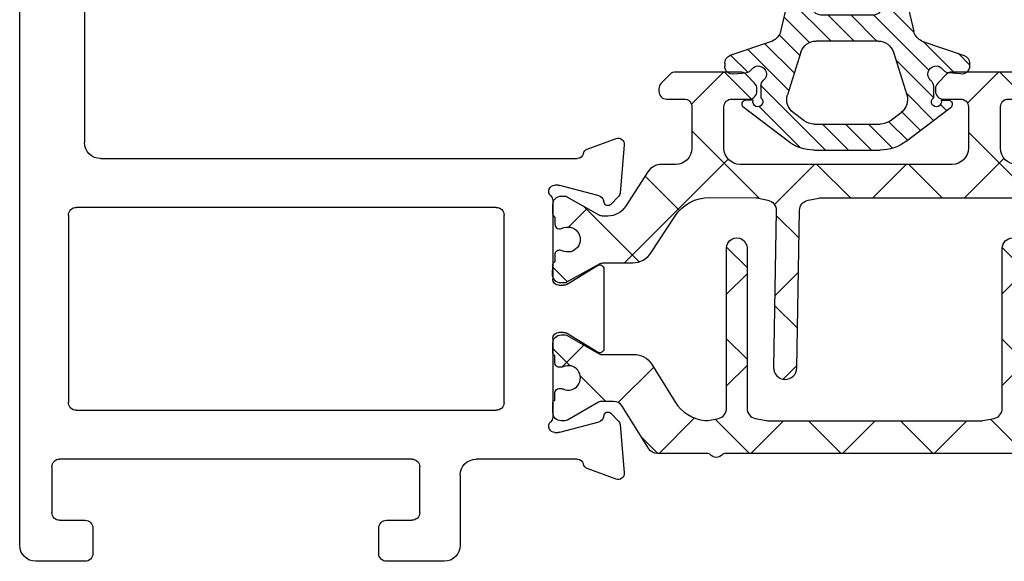
# Model space of a CAD drawing. Extents: x 172.9 to 208.9, y -229.2 to -146.9.
# Drawn here: x 172.9 to 174.8, y -229.2 to -228.1 of the extents above; entities that cross this region are included whole.
import ezdxf

# ---------------------------------------------------------------- set-up
doc = ezdxf.new("R2010")
doc.units = 0
doc.header["$LTSCALE"] = 0.3
doc.header["$MEASUREMENT"] = 0
doc.layers.get('0').update_dxf_attribs({"linetype": 'CONTINUOUS'})
for name, color, linetype in [('BT68070$0$I-BAR', 3, 'CONTINUOUS'), ('ET67110$0$EXT_FRAME', 5, 'CONTINUOUS'), ('GT68IX_SIB1$0$Dimensions', 7, 'CONTINUOUS'), ('GT68IX_SIB1$0$h967068$0$Hard_Object', 13, 'CONTINUOUS'), ('GT68IX_SIB1$0$WINDOW', 2, 'CONTINUOUS')]:
    doc.layers.add(name, color=color, linetype=linetype)
doc.layers.add('GT68IX_SIB1$0$h967068$0$Hard_Hatch', color=7, linetype='CONTINUOUS', lineweight=13)

# ---------------------------------------------------------------- blocks, each defined once
blk = doc.blocks.new('ET67110')
at = {"layer": 'ET67110$0$EXT_FRAME'}
for p, q in [((1.002499754000041, 1.380440909485912), (0.8705416551300686, 1.380440909485912)), ((0.8395416551301196, 1.349440909485935), (0.8395416551301196, 1.296440909485938)), ((1.027499750543825, -0.5885590905691913), (1.027499754000019, 1.355440909441484)), ((0.894541950748021, 1.33044090948593), (0.9247802203866513, 1.33044090948593)), ((0.8795419507480347, 1.296440909485938), (0.8795419507480347, 1.315440909485915)), ((0.9557802203867141, 1.299440909485924), (0.9557802203867141, 1.122334876560728)), ((0.8395416551301196, 1.125334876560743), (0.8395416551301196, 1.072334876560745)), ((0.8795419507480347, 1.106334876560737), (0.8795419507480347, 1.125334876560743)), ((0.9247802203866513, 1.091334876560751), (0.894541950748021, 1.091334876560751)), ((0.8705416551300686, 1.04133487656074), (0.8874997533954456, 1.04133487656074)), ((0.9024997533955457, 1.026334876534065), (0.9024997519235285, 0.1874409091790312)), ((-0.0663998948069775, 0.17488206257255), (-0.1219444000872727, 0.1950986091716231)), ((-0.1377500555792039, 0.1829705031499316), (-0.1296021346735188, 0.08983934103926572)), ((0.8714997519150529, 0.156440909234135), (-0.04708845857896904, 0.1564409094856103)), ((-0.0891465249861767, 0.08453790816119522), (-0.01331296409273364, 0.1048574495617913)), ((-0.01025605235099647, 0.1052598996274696), (-0.003937000000064472, 0.1052598996274696)), ((-0.1261877172870527, 0.08251709932426365), (-0.111866758795145, 0.06819614083238434)), ((-0.09869330004391941, 0.0717259584663168), (-0.09749816317878413, 0.0761862699685878)), ((0, 0.07584210037259709), (0, -0.07584210037259709)), ((0.108999996515422, 0.06244090948570147), (0.9184997516746307, 0.06244090948564462)), ((0.09399999651543567, -0.3135590905143033), (0.09399999651543567, 0.04744090948568669)), ((0.9334997516746171, 0.04744090945897028), (0.9334997510327412, -0.3135590905410197)), ((-0.09842500000002019, -0.05615710037258737), (-0.09842500000002019, -0.2099610806560008)), ((-0.02667302689030748, -0.0859233888392339), (-0.08644857015895013, -0.04943624139485792)), ((-0.01181099999996604, -0.08765310037261997), (-0.02051938212855475, -0.08765310037261997)), ((-0.08644857015895013, -0.2166819396337587), (-0.02667302689030748, -0.1801947921893827)), ((-0.02051938212855475, -0.1784650806559682), (-0.01181099999996604, -0.1784650806559966)), ((0, -0.1902760806559911), (0, -0.3419602814012137)), ((-0.111866758795145, -0.334314321861001), (-0.1261877172870527, -0.3486352803528519)), ((-0.09749816317878413, -0.342304450997176), (-0.09869330004391941, -0.3378441394949334)), ((0.9184997510327548, -0.3285590905143749), (0.108999996515422, -0.3285590905142897)), ((-0.1296021346735188, -0.3559575220678823), (-0.1377500555792039, -0.4490886841785198)), ((-0.01331296409273364, -0.3709756305903795), (-0.0891465249861767, -0.3506560891897834)), ((-0.003937000000064472, -0.3713780806560862), (-0.01025605235099647, -0.3713780806560862)), ((-0.04708845857896904, -0.4225590905141985), (0.1474997540037748, -0.4225590906241337)), ((0.271499753986177, -0.4225590905143974), (0.9504997539862643, -0.4225590905143974)), ((-0.1219444000872727, -0.4612167902002113), (-0.0663998948069775, -0.4410002436011666)), ((0.1784997539862161, -0.4535590906241396), (0.1784997539862161, -0.5885590904987055)), ((0.2564997539863043, -0.5255590905140366), (0.2564997539863043, -0.4375590905143838)), ((0.9654997539862507, -0.4375590905140427), (0.9654997539862507, -0.525559090514065)), ((0.3204997539862688, -0.5405590905140798), (0.271499753986177, -0.5405590905140514)), ((0.9504997539862643, -0.5405590905140514), (0.9014997539862861, -0.5405590905140798)), ((0.3354997539862552, -0.6045590905140159), (0.3354997539862552, -0.5555590905140662)), ((0.8864997539861861, -0.5555590905140662), (0.8864997539861861, -0.6045590905140728)), ((0.2094997539819587, -0.6195590904987114), (0.3204997539841088, -0.6195590905140307)), ((0.9014997539862861, -0.6195590905140875), (0.996499750543876, -0.6195590905140875))]:
    blk.add_line(p, q, dxfattribs=at)
for centre, radius, start, end in [((0.8705416551300686, 1.349440909485935), 0.03099999999999881, 89.99999999999349, 180.0000000000016), ((1.002499754000041, 1.355440909485907), 0.02500000000000036, 359.9999998981261, 90), ((0.894541950748021, 1.315440909485915), 0.01500000000000057, 90, 180), ((0.9247802203866513, 1.299440909485924), 0.031, 0, 90), ((0.8595418029390203, 1.295464859780736), 0.02002395029482026, 177.2060608820187, 2.793939117981346), ((0.8595418029390203, 1.126310926265944), 0.02002395029482026, 357.2060608820186, 182.7939391179813), ((0.9247802203866513, 1.122334876560728), 0.031, 270, 0), ((0.894541950748021, 1.106334876560737), 0.01499999999999879, 179.9999999999968, 269.9999999999935), ((0.8705416551300686, 1.072334876560745), 0.03099999999999881, 180, 270), ((0.8874997533954456, 1.026334876560753), 0.01500000000000146, 359.9999998981343, 90), ((-0.1259840000001304, 0.1839998996275369), 0.01181099999999744, 69.99999999998238, 185.0000000000292), ((-0.07043949471983524, 0.1637833530284354), 0.01181100000000252, 11.28008240482396, 70.00000000002412), ((0.8714997519235794, 0.1874409092341409), 0.031, 269.9999999843148, 359.9999998981457), ((-0.04708845857896904, 0.1684409094856107), 0.01200000000000756, 191.280082404884, 270.0000000000521), ((-0.01025605235099647, 0.09344889962747516), 0.01181100000001572, 89.99999999998697, 104.999999999981), ((-0.003937000000064472, 0.09344889962747516), 0.01181100000002022, 311.8103148958372, 90), ((-0.1178360790944453, 0.09086873751684266), 0.01181100000000351, 184.9999999999573, 224.9999999999735), ((-0.08608961324455322, 0.07312935822687905), 0.01181099999999947, 105.0000000000146, 165.0000000000419), ((0.01181099999996604, 0.07584210037259709), 0.01181100000000179, 131.8103148956966, 180.0000000000049), ((-0.1062990000000354, 0.07376389962746543), 0.007873999999999383, 224.9999999999355, 345.000000000072), ((0.108999996515422, 0.04744090948568669), 0.015, 89.99999999999349, 180), ((0.9184997516746307, 0.04744090948562985), 0.015, 359.9999998981278, 89.99999999999349), ((-0.09055100000011862, -0.05615710037258737), 0.007874000000002063, 58.60000000001623, 179.9999999999739), ((-0.01181099999996604, -0.07584210037259709), 0.01181100000000868, 270, 359.999999999982), ((-0.02051938212855475, -0.07584210037259709), 0.01181100000000868, 238.5999999999087, 269.9999999999153), ((-0.02051938212855475, -0.1902760806559911), 0.01181100000001159, 90.00000000006513, 121.4000000000606), ((-0.01181099999996604, -0.1902760806559911), 0.0118110000000069, 0, 90), ((-0.09055100000011862, -0.2099610806560008), 0.007874000000001047, 180, 301.3999999999919), ((0.108999996515422, -0.3135590905143033), 0.015, 180, 269.9999999999935), ((0.9184997510327548, -0.3135590905143602), 0.015, 269.9999999999935, 359.9999998981278), ((-0.1062990000000354, -0.3398820806560536), 0.007873999999998573, 14.99999999992805, 135.0000000000461), ((-0.1178360790944453, -0.3569869185454593), 0.01181100000000347, 135.0000000000265, 175.0000000000427), ((-0.08608961324455322, -0.3392475392554957), 0.01181100000000074, 194.9999999999692, 254.9999999999854), ((-0.003937000000064472, -0.3595670806560634), 0.01181100000001848, 270, 48.18968510416384), ((0.01181099999996604, -0.3419602814012137), 0.01181100000000335, 179.9999999999821, 228.1896851043034), ((-0.01025605235099647, -0.3595670806560634), 0.01181100000001578, 255.0000000000189, 270.0000000000065), ((-0.07043949471983524, -0.429901534057052), 0.01181100000000184, 289.9999999999965, 348.7199175951872), ((-0.04708845857896904, -0.4345590905141989), 0.01200000000000879, 89.99999999992184, 168.7199175951016), ((0.147499753986267, -0.4535590906241396), 0.03100000000000414, 6.513775987637282e-12, 89.99999996762003), ((0.271499753986177, -0.4375590905143838), 0.01500000000000057, 90.00000000002606, 180), ((0.9504997539864917, -0.4375590905142133), 0.01499999999982649, 6.513775987637283e-10, 90.00000000067743), ((-0.1259840000001304, -0.4501180806561251), 0.01181099999999944, 174.9999999999724, 290.0000000000177), ((0.271499753986177, -0.5255590905140366), 0.01500000000000057, 180, 269.9999999999739), ((0.9504997539862643, -0.525559090514065), 0.01499999999999346, 270.000000000013, 0), ((0.3204997539862688, -0.5555590905140662), 0.01500000000000057, 0, 89.99999999997395), ((0.9014997539862861, -0.5555590905140662), 0.01500000000000057, 90.00000000002606, 180), ((0.2094997539862788, -0.5885590904987055), 0.03100000000000058, 180, 269.9999999920988), ((0.3204997539861552, -0.6045590905140159), 0.01500000000000057, 269.9999999920727, 0), ((0.9014997539862861, -0.6045590905140728), 0.01500000000000057, 180, 270), ((0.996499750543876, -0.5885590905140816), 0.031, 270, 359.9999998981327)]:
    blk.add_arc(centre, radius, start, end, dxfattribs=at)
blk = doc.blocks.new('BT68070$0$B950042')
at = {"layer": 'BT68070$0$I-BAR'}
h = blk.add_hatch(dxfattribs=at)
h.set_pattern_fill('ANSI37', color=256)
h.set_pattern_definition([(45, (0.6692900000000463, -0.05815599416455317), (-0.08838834764831845, 0.08838834764831845), []), (135, (0.6692900000000463, -0.05815599416455317), (-0.08838834764831845, -0.08838834764831843), [])])
h.paths.add_polyline_path([(1.153654397258705, 0.1364154607164033, 0.2586175843557206), (1.136960570485807, 0.1456689999999981), (0.3305786799094072, 0.1456689999999981, -0.2332007216730248), (0.3274549439255769, 0.1472097023341776, 0.4935128703841413), (0.3024561617644388, 0.147198096873288, -0.2334454787718934), (0.2993595800343088, 0.1456689999904532), (0.2016277441519974, 0.1456689999999972, 0.2586175843816859), (0.1849211966558019, 0.1364084095054071), (0.1337616937360933, 0.0545360904945926, -0.2586175843556391), (0.1170551462418215, 0.04527550000000246), (0.09392729874994374, 0.04527550000000247, -0.1316524975874363), (0.08802729874994211, 0.04685640023534703), (0.02781740137980859, 0.0816186006898861, 0.1316524975874365), (0.02386740137980747, 0.08267699999998968), (0.01569999999998573, 0.08267699999998968, 0.4142135623735176), (-1.426636586643326e-14, 0.06697699999996702), (1.426636586643326e-14, 0.04720700000002143, 0.4169950724890022), (0.003936999999993418, 0.0433071755167969), (0.003936999999993473, 0.02856924999996899, 0.4142135623730941), (0.01183699999999344, 0.02066924999996901), (0.01625919361072636, 0.02066924999996901, 0.1091265447712203), (0.01958680060993762, 0.02140426349204028, -1.567010208154161), (0.01958680060993762, -0.02140426349204028, 0.1091265447712202), (0.01625919361072636, -0.020669249999969), (0.01183699999996501, -0.020669249999969, 0.4142135623736588), (0.003936999999965052, -0.0285692499999842), (0.003936999999993418, -0.04330717551679716, 0.4169950724915705), (-1.4210854715202e-14, -0.04720700000002709), (-1.4210854715202e-14, -0.06692900000007995, 0.4142135623766808), (0.01574800000018778, -0.08267700000008915), (0.02387436805887627, -0.0826769999999897, 0.1316524975842728), (0.0278113680587847, -0.08162208402938717), (0.0880247461910783, -0.04685787395589419, -0.13165249758738), (0.0939302461910353, -0.04527550000000377), (0.1563451261178962, -0.04527550000000247, 0.2586175843558246), (0.1897327796635495, -0.02676842143288219), (0.2349928568437456, 0.04566284286561215, -0.2293524780771646), (0.2930868333524596, 0.08219696485618057, -0.07712067037556089), (0.2991177121184102, 0.08193470424304544), (0.3189517794536733, 0.07796789077585445, -0.3575107650257714), (0.3347762333333637, 0.05866516017488753), (0.3347762333333832, -0.2499845000000555, 1), (0.3741462333333765, -0.249984500000053), (0.374146233333357, 0.05866516017505652, -0.3575107650269496), (0.3899706872130773, 0.07796789077598262), (0.4116048863376512, 0.08229473060095716, -0.04938898902186654), (0.4154654324578778, 0.08267699999998968), (0.8248208008746556, 0.08267699999998968, -0.04938898902109605), (0.8286813469948829, 0.08229473060096308), (0.8503155461204004, 0.07796789077586905, -0.3575107650277933), (0.8661400000001512, 0.05866516017496788), (0.8661400000001578, -0.2499995000000581, 1), (0.9055100000001772, -0.2499995000000563), (0.9055100000001554, 0.0586651601749661, -0.3575107650254385), (0.9213344538797432, 0.07796789077583643), (0.9429686530043403, 0.08229473060093641, -0.04938898902312657), (0.9468291991246639, 0.08267699999998968), (1.036811836064968, 0.0826770000000208, -0.2586175843559972), (1.103587143156308, 0.0456628428657649), (1.148847220336566, -0.02676842143287284, 0.2586175843558997), (1.182234873882225, -0.04527550000000247), (1.244649753809057, -0.0452755000000038, -0.131652497587381), (1.250555253809015, -0.04685787395589419), (1.310768631941308, -0.08162208402938717, 0.1316524975842726), (1.314705631941216, -0.08267699999998968), (1.322831999999905, -0.08267700000008915, 0.4142135623766798), (1.338580000000107, -0.06692900000007995), (1.338580000000107, -0.04720700000002709, 0.4169950724915662), (1.334643000000099, -0.04330717551679716), (1.334643000000128, -0.02856924999998425, 0.4142135623736612), (1.326743000000128, -0.020669249999969), (1.322320806389366, -0.020669249999969, 0.1091265447712183), (1.318993199390155, -0.02140426349204028, -1.567010208154164), (1.318993199390155, 0.02140426349204026, 0.1091265447712184), (1.322320806389366, 0.02066924999996901), (1.326743000000099, 0.02066924999996901, 0.4142135623730952), (1.334643000000099, 0.02856924999996902), (1.334643000000099, 0.0433071755167969, 0.4169950724890034), (1.338580000000078, 0.04720700000002144), (1.338580000000107, 0.0669769999999669, 0.4142135623735196), (1.322880000000107, 0.08267699999998968), (1.314712598620285, 0.08267699999998968, 0.1316524975874361), (1.310762598620284, 0.08161860068988613), (1.250552701250151, 0.04685640023534701, -0.1316524975873788), (1.244652701250152, 0.04527550000000247), (1.232428112800356, 0.04527549999999972, -0.2586175843557809), (1.19904045925471, 0.06378257856710157)])
blk.add_lwpolyline([(-1.423167139691373e-14, -0.06692900000007285, 0.414213562373095), (0.01574799999998786, -0.08267700000008915), (0.0238743680587987, -0.08267699999998968, 0.1316524975873221), (0.02781136805879933, -0.08162208402937873), (0.08802474619106701, -0.04685787395590069, -0.1316524975885902), (0.09393024619107845, -0.04527550000000376), (0.1563451261178699, -0.04527550000000247, 0.258617584356279), (0.1897327796635711, -0.0267684214328477), (0.2349928568437889, 0.04566284286568134, -0.2293524780737772), (0.2930868333515333, 0.08219696485607782, -0.07712067037727237), (0.2991177121176277, 0.08193470424320194), (0.3189517794535419, 0.07796789077588073, -0.357510765027761), (0.3347762333333637, 0.05866516017488264), (0.3347762333333832, -0.2499845000000555, 0.9999999999999999), (0.3741462333333765, -0.249984500000053), (0.374146233333357, 0.05866516017499636, -0.3575107650286705), (0.3899706872131361, 0.07796789077599439), (0.4116048863382121, 0.08229473060106933, -0.04938898902147), (0.4154654324584186, 0.08267699999998968), (0.8248208008750595, 0.08267699999998968, -0.04938898902110997), (0.8286813469952801, 0.08229473060088364), (0.850315546120342, 0.07796789077588073, -0.3575107650282388), (0.8661400000001512, 0.05866516017499635), (0.8661400000001578, -0.2499995000000581, 1), (0.9055100000001772, -0.2499995000000573), (0.9055100000001554, 0.05866516017499634, -0.3575107650282393), (0.9213344538799646, 0.07796789077588073), (0.9429686530050119, 0.08229473060107072, -0.04938898902147033), (0.9468291991252187, 0.08267699999998968), (1.036811836064985, 0.0826770000000208, -0.2586175843562734), (1.103587143156361, 0.04566284286568134), (1.14884722033655, -0.02676842143284766, 0.2586175843562793), (1.182234873882251, -0.04527550000000247), (1.244649753809014, -0.04527550000000376, -0.1316524975885902), (1.250555253809026, -0.04685787395590069), (1.310768631941293, -0.08162208402937873, 0.1316524975873221), (1.314705631941294, -0.08267699999998968), (1.322832000000105, -0.08267700000008915, 0.414213562373095), (1.338580000000107, -0.06692900000007285), (1.338580000000107, -0.04720700000002707, 0.4142135623730948), (1.334680000000107, -0.04330700000002707), (1.334643000000099, -0.04330700000002707), (1.334643000000128, -0.0285692499999842, 0.414213562373659), (1.326743000000128, -0.020669249999969), (1.322320806389366, -0.020669249999969, 0.1091265447712183), (1.318993199390155, -0.02140426349204027, -1.567010208154164), (1.318993199390155, 0.02140426349204026, 0.1091265447712185), (1.322320806389366, 0.020669249999969), (1.326743000000099, 0.020669249999969, 0.4142135623730953), (1.334643000000099, 0.028569249999969), (1.334643000000099, 0.04330700000002707), (1.334680000000078, 0.04330700000002707, 0.414213562372672), (1.338580000000078, 0.04720700000002144), (1.338580000000107, 0.06697699999996702, 0.4142135623735175), (1.322880000000107, 0.08267699999998968), (1.314712598620285, 0.08267699999998968, 0.1316524975874365), (1.310762598620284, 0.0816186006898861), (1.250552701250151, 0.04685640023534703, -0.1316524975874364), (1.244652701250149, 0.04527550000000247), (1.232428112800349, 0.04527549999999972, -0.2586175843561772), (1.199040459254675, 0.06378257856715663), (1.153654397258764, 0.1364154607163083, 0.2586175843560183), (1.136960570485897, 0.1456689999999981), (0.3305786799094932, 0.1456689999999981, -0.2332007214573428), (0.32745494392759, 0.1472097023315534, 0.4935128704659898), (0.302456161763929, 0.1471980968726221, -0.2334454795322046), (0.2993595800222223, 0.1456689999904532), (0.2016277441519975, 0.1456689999999972, 0.2586175843816866), (0.1849211966558019, 0.1364084095054071), (0.1337616937360933, 0.05453609049459259, -0.258617584355639), (0.1170551462418215, 0.04527550000000246), (0.09392729874994374, 0.04527550000000247, -0.1316524975874364), (0.08802729874994211, 0.04685640023534703), (0.02781740137980857, 0.0816186006898861, 0.1316524975874365), (0.02386740137980747, 0.08267699999998968), (0.0156999999999857, 0.08267699999998968, 0.4142135623735176), (-1.429065199509694e-14, 0.06697699999996702), (1.424338078037657e-14, 0.04720700000002144, 0.4142135623726719), (0.003900000000014242, 0.04330700000002707), (0.003936999999993397, 0.04330700000002707), (0.003936999999993397, 0.028569249999969, 0.4142135623730951), (0.01183699999999339, 0.020669249999969), (0.01625919361072638, 0.020669249999969, 0.1091265447712185), (0.01958680060993756, 0.02140426349204026, -1.567010208154164), (0.01958680060993755, -0.02140426349204026, 0.1091265447712183), (0.01625919361072638, -0.020669249999969), (0.01183699999996503, -0.020669249999969, 0.4142135623736588), (0.003936999999965028, -0.0285692499999842), (0.003936999999993397, -0.04330700000002707), (0.003899999999985768, -0.04330700000002707, 0.4142135623730949), (-1.423167139691373e-14, -0.04720700000002707)], format="xyb", close=True, dxfattribs=at)
blk = doc.blocks.new('BT68070$0$B950036T')
at = {"layer": 'BT68070$0$I-BAR'}
h = blk.add_hatch(dxfattribs=at)
h.set_pattern_fill('ANSI37', color=256)
h.set_pattern_definition([(45, (0, 0), (-0.08838834764831843, 0.08838834764831845), []), (135, (0, 0), (-0.08838834764831845, -0.08838834764831843), [])])
h.paths.add_polyline_path([(1.155547979888755, 0.1305856910828511, 0.2544321735382312), (1.129519764088188, 0.1447472831343793), (0.8945000000000088, 0.1447472831343911, -0.4142135623730357), (0.8635000000000096, 0.1757472831343856), (0.8634999999999616, 0.2557472831343572, -0.414213562373169), (0.8784999999999616, 0.270747283134361), (0.9119999999999371, 0.2707472831343621, 0.4142135623730902), (0.9269999999999369, 0.2857472831343622), (0.9269999999999369, 0.2905340796987919, 0.1989123673796881), (0.9226066017177351, 0.3011406814165918), (0.9053933982821599, 0.318353884852167, 0.1989123673796632), (0.8947867965643611, 0.3227472831343677), (0.770213203435546, 0.3227472831343677, 0.1989123673796287), (0.7596066017177494, 0.318353884852166), (0.7423933982821742, 0.3011406814165908, 0.1989123673796341), (0.7379999999999735, 0.2905340796987936), (0.737999999999945, 0.2857472831344388, 0.414213562374993), (0.7529999999999515, 0.2707472831343479), (0.7864999999999426, 0.270747283134361, -0.4142135623732663), (0.8014999999999487, 0.2557472831343583), (0.8014999999999576, 0.175747283134411, -0.4142135623731387), (0.7704999999999587, 0.1447472831344053), (0.3614999999999672, 0.1447472831343911, -0.4142135623731609), (0.3304999999999658, 0.1757472831343967), (0.3304999999999745, 0.2557472831343626, -0.4142135623731888), (0.3454999999999809, 0.270747283134361), (0.3789999999999722, 0.2707472831343479, 0.4142135623732148), (0.3939999999999783, 0.2857472831343479), (0.3939999999999499, 0.2905340796987919, 0.198912367379688), (0.3896066017177481, 0.3011406814165918), (0.372393398282173, 0.318353884852167, 0.1989123673796052), (0.3617867965643775, 0.3227472831343677), (0.2372132034355608, 0.3227472831343677, 0.1989123673796597), (0.2266066017177624, 0.3183538848521659), (0.2093933982821873, 0.3011406814165908, 0.1989123673796354), (0.2049999999999864, 0.2905340796987935), (0.2049999999999864, 0.2857472831343639, 0.4142135623731292), (0.2199999999999865, 0.2707472831343621), (0.253499999999962, 0.270747283134361, -0.4142135623730888), (0.2684999999999617, 0.255747283134361), (0.2684999999999565, 0.1757472831343913, -0.4142135623730973), (0.2374999999999564, 0.1447472831343911), (0.2099726119186962, 0.1447472831343793, 0.254432173538254), (0.1839443961181317, 0.1305856910828433), (0.14077751089483, 0.06385984577316423, -0.2544321735383181), (0.1065447560621085, 0.04523427756458098), (0.09639752762172009, 0.04523427756455817, -0.1300057859824199), (0.0896786022932035, 0.0470113104299133), (0.0285232581302232, 0.08179326850065644, 0.129278941833996), (0.02356092369914024, 0.08311330878741591), (0.01637877240528733, 0.08313384490853201, 0.4142188439902502), (2.351433982820603e-05, 0.06687155699111225), (-2.351433983123832e-05, 0.05031970780986694, 0.2997006283185029), (0.004654652071169035, 0.0431718690526607), (0.004615485756291487, 0.02938719676573512, 0.4485222028041421), (0.01412017422954008, 0.02087462378063029, 0.1433324269746819), (0.01885321682953682, 0.02166849853964998, -1.600271663423541), (0.01873025403945043, -0.02160853095401524, 0.1433324269776052), (0.01400179908572489, -0.02078777329312142, 0.4485222028007149), (0.004448891008447291, -0.02924619803212205), (0.004409724693532662, -0.04303087031904076, 0.2997006283214008), (-0.0003089840882084145, -0.05015200978561005), (-0.0007524436802881125, -0.06630137986140727, 0.4214353591267825), (0.01550347155467583, -0.08305767119933602), (0.02296021211237835, -0.08307899246102862, 0.1270556820798003), (0.02785279559265467, -0.0818302436520712), (0.09205843392511352, -0.04653289528178964, -0.1263293784461259), (0.09860574424648576, -0.04485183171347573), (0.1545030122970791, -0.04485183171347332, 0.2544321735381729), (0.1903658983122936, -0.0253393316854481), (0.2355693461977128, 0.0445345601986062, -0.2567563603677326), (0.3030993739231208, 0.08089573379795344), (0.3927718211081246, 0.08011317420690744, -0.04938898902130802), (0.3968042531332216, 0.07967831847605575), (0.4149800134628169, 0.07587791583045855, -0.3599731978928498), (0.4313448711020701, 0.05537436803185582), (0.4260702781913656, -0.246806857440044, 0.4142135623730743), (0.448004587401245, -0.2695204995389324, 0.4142135623731152), (0.4707182295001348, -0.2475861903290515), (0.4760165433896442, 0.05595400910842571, -0.3525973817229024), (0.4925573520307437, 0.07577520463073315), (0.513128672504507, 0.07988946872548434, -0.04938898902123846), (0.5171647457709145, 0.08028911873714917), (0.6697461880034599, 0.08028911873714792), (0.920878727368633, 0.08028911873714863, -0.04938898902110127), (0.9249148006350295, 0.07988946872548601), (0.9454475384465765, 0.07578292116318182, -0.3525973817233284), (0.9619883470877097, 0.05596172564086117), (0.967286801525577, -0.2475865258082775, 0.4142135623731455), (0.990000443624469, -0.2695208350181628, 0.4142135623730698), (1.011934752834353, -0.2468071929192705), (1.00665840235188, 0.05547472377217143, -0.3540157637651669), (1.022598460506321, 0.07588475337121087, -0.3158790330878595), (1.105301155931579, 0.04240430155285707), (1.149126477694638, -0.02533933168545177, 0.2544321735382085), (1.184989363709862, -0.04485183171347779), (1.240886631760445, -0.04485183171347648, -0.1263293784461785), (1.24743394208182, -0.04653289528179019), (1.311639580414275, -0.0818302436520768, 0.1270556820793637), (1.316532163894538, -0.08307899246103548), (1.323988904452262, -0.08305767119933974, 0.4214353591267053), (1.340244819687226, -0.06630137986140727), (1.339790868002845, -0.04976992157641238, 0.2863380776086719), (1.335082651313387, -0.04303087031903838), (1.335043484998487, -0.029246198032122, 0.4485222028037363), (1.325490576921124, -0.020787773293131, 0.1433324269751942), (1.320762121967479, -0.02160853095401396, -1.600271663424649), (1.320639159177389, 0.02166849853964187, 0.1433324269761229), (1.325372201777435, 0.02087462378063504, 0.4485222028034155), (1.334876890250652, 0.02938719676574402), (1.334837723935751, 0.0431718690526587, 0.2997006283183544), (1.339515890346753, 0.05031970780986189), (1.339468861667118, 0.06687155699111702, 0.4142188439904088), (1.323113603601647, 0.08313384490852943), (1.315931452307799, 0.08311330878741494, 0.1292789418337089), (1.310969117876728, 0.08179326850065685), (1.249813773713715, 0.04701131042991688, -0.1300057859824317), (1.2430948483852, 0.04523427756456208), (1.232947619944735, 0.04523427756457887, -0.2544321735377328), (1.198714865112095, 0.06385984577315186)])
blk.add_lwpolyline([(0.392771821108124, 0.08011317420690744, -0.04938898902118075), (0.3968042531332135, 0.07967831847606208), (0.4149800134628108, 0.0758779158304598, -0.3599731978929658), (0.4313448711020574, 0.05537436803185544), (0.4260702781913657, -0.2468068574400344, 0.4142135623732012), (0.448004587401245, -0.2695204995389322, 0.4142135623731991), (0.4707182295001378, -0.2475861903290386), (0.4760165433896443, 0.05595400910842321, -0.3525973817231809), (0.4925573520307598, 0.07577520463072249), (0.5131286725045114, 0.07988946872548523, -0.04938898902118264), (0.5171647457709145, 0.08028911873714792), (0.6697461880034599, 0.08028911873714792), (0.920878727368633, 0.08028911873714863, -0.04938898902118275), (0.9249148006350385, 0.07988946872548938), (0.9454475384465879, 0.07578292116317953, -0.352597381722979), (0.9619883470876989, 0.0559617256408764), (0.967286801525577, -0.2475865258082773, 0.4142135623731492), (0.990000443624469, -0.269520835018165, 0.414213562373095), (1.011934752834366, -0.246807192919271), (1.00665840235188, 0.05547472377216885, -0.3540157637652384), (1.022598460506313, 0.07588475337120924, -0.3158790330878868), (1.105301155931587, 0.0424043015528561), (1.149126477694636, -0.02533933168544884, 0.2544321735381355), (1.184989363709862, -0.04485183171346632), (1.240886631760448, -0.04485183171347648, -0.1263293784460694), (1.247433942081814, -0.04653289528179341), (1.311639580414278, -0.08183024365207828, 0.1270556820790345), (1.316532163894523, -0.08307899246103359), (1.323988904452247, -0.08305767119933977, 0.4214353591269235), (1.340244819687216, -0.06630137986142229), (1.33980136009513, -0.0501520097854885, 0.2997006283175115), (1.335082651313387, -0.04303087031903699), (1.335043484998487, -0.02924619803212108, 0.4142135623729909), (1.326476599104426, -0.02072785630299092), (1.32450423017705, -0.02073346038416234, 0.1139266666885532), (1.320762121967486, -0.02160853095401055, -1.600271663424338), (1.320639159177384, 0.02166849853964448, 0.113926666688651), (1.324386179594116, 0.02081470679046691), (1.326358548521509, 0.02082031087166675, 0.4142135623733573), (1.334876890250642, 0.02938719676574595), (1.334837723935737, 0.04317186905265294, 0.2997006283192698), (1.339515890346762, 0.05031970780986869), (1.339468861667118, 0.06687155699113603, 0.41421884398982), (1.323113603601657, 0.08313384490852302), (1.315931452307813, 0.08311330878741498, 0.1292789418340329), (1.31096911787674, 0.08179326850065324), (1.249813773713717, 0.04701131042991814, -0.1300057859824789), (1.2430948483852, 0.04523427756458107), (1.232947619944811, 0.04523427756457889, -0.2544321735381912), (1.198714865112096, 0.06385984577314405), (1.155547979888757, 0.1305856910828472, 0.254432173538271), (1.129519764088188, 0.1447472831343852), (0.8945000000000096, 0.1447472831343911, -0.414213562373043), (0.8635000000000037, 0.1757472831343911), (0.8634999999999616, 0.2557472831343588, -0.4142135623731387), (0.8784999999999616, 0.2707472831343616), (0.9119999999999369, 0.2707472831343621, 0.414213562373095), (0.9269999999999374, 0.2857472831343622), (0.9269999999999369, 0.2905340796987936, 0.1989123673796567), (0.9226066017177335, 0.3011406814165902), (0.9053933982821576, 0.3183538848521693, 0.1989123673795978), (0.8947867965643628, 0.3227472831343683), (0.7702132034355476, 0.3227472831343541, 0.1989123673795979), (0.7596066017177527, 0.3183538848521693), (0.7423933982821769, 0.3011406814165902, 0.1989123673796567), (0.7379999999999735, 0.2905340796987936), (0.7379999999999445, 0.2857472831343479, 0.4142135623731616), (0.7529999999999485, 0.2707472831343479), (0.7864999999999345, 0.2707472831343616, -0.4142135623733135), (0.8014999999999487, 0.2557472831343588), (0.8014999999999635, 0.1757472831344053, -0.414213562373043), (0.7704999999999576, 0.1447472831344053), (0.3614999999999658, 0.1447472831343852, -0.4142135623730513), (0.3304999999999658, 0.1757472831343856), (0.3304999999999741, 0.255747283134361, -0.4142135623733135), (0.3454999999999836, 0.270747283134361), (0.3789999999999783, 0.2707472831343474, 0.4142135623731616), (0.3939999999999783, 0.2857472831343479), (0.3939999999999789, 0.2905340796987936, 0.1989123673796567), (0.3896066017177481, 0.3011406814165918), (0.3723933982821724, 0.3183538848521643, 0.1989123673795978), (0.3617867965643745, 0.3227472831343677), (0.2372132034355605, 0.3227472831343683, 0.1989123673795976), (0.2266066017177658, 0.3183538848521695), (0.2093933982821899, 0.3011406814165902, 0.1989123673796567), (0.2049999999999864, 0.2905340796987936), (0.2049999999999859, 0.2857472831343622, 0.414213562373095), (0.2199999999999865, 0.2707472831343621), (0.2534999999999617, 0.2707472831343616, -0.4142135623731387), (0.2684999999999617, 0.2557472831343588), (0.2684999999999623, 0.1757472831343911, -0.414213562373095), (0.2374999999999563, 0.1447472831343911), (0.2099726119187029, 0.1447472831343852, 0.254432173538271), (0.1839443961181342, 0.1305856910828472), (0.1407775108948233, 0.06385984577314405, -0.2544321735381913), (0.1065447560621085, 0.04523427756458098), (0.0963975276217202, 0.04523427756458107, -0.1300057859824789), (0.08967860229320085, 0.04701131042991474), (0.02852325813020866, 0.08179326850065324, 0.1292789418342303), (0.02356092369913171, 0.08311330878741593), (0.01637877240527711, 0.08313384490852302, 0.4142188439898202), (2.35143398281297e-05, 0.06687155699113605), (-2.35143398281297e-05, 0.05031970780986869, 0.2997006283193618), (0.004654652071185426, 0.04317186905265359), (0.004615485756291487, 0.02938719676574595, 0.4142135623733573), (0.01313382748543887, 0.02082031087166232), (0.01510619641280368, 0.02081470679046691, 0.1139266666886301), (0.01885321682954413, 0.02166849853964078, -1.600271663424341), (0.01873025403944345, -0.02160853095401299, 0.1139266666884877), (0.01498814582989302, -0.02073346038415606), (0.01301577690250792, -0.02072785630299092, 0.4142135623731991), (0.00444889100844734, -0.02924619803212108), (0.004409724693532662, -0.04303087031903699, 0.2997006283177345), (-0.0003089840882081561, -0.05015200978548852), (-0.0007524436802821173, -0.06630137986142229, 0.4214353591269235), (0.01550347155468644, -0.08305767119933605), (0.02296021211241065, -0.08307899246103359, 0.1270556820790555), (0.02785279559265346, -0.08183024365207191), (0.09205843392510542, -0.04653289528179341, -0.1263293784461729), (0.09860574424648587, -0.04485183171347576), (0.1545030122970719, -0.04485183171346632, 0.2544321735381913), (0.1903658983122913, -0.02533933168545167), (0.2355693461977087, 0.04453456019861976, -0.2567563603677157), (0.3030993739231202, 0.08089573379795342)], format="xyb", close=True, dxfattribs=at)
blk = doc.blocks.new('BT68070')
at = {"xscale": -1}
blk.add_blockref('ET67110', (1.027499750543796, 0.6195590905140778), dxfattribs=at)
at = {"xscale": -1, "rotation": 180}
blk.add_blockref('BT68070$0$B950042', (1.027692118293884, 0.3534409094854845), dxfattribs=at)
at = {"layer": 'BT68070$0$I-BAR'}
blk.add_blockref('BT68070$0$B950036T', (1.026946191377829, 0.6200967642158213), dxfattribs=at)
blk = doc.blocks.new('GT68IX_SIB1$0$h967068')
at = {"layer": 'GT68IX_SIB1$0$h967068$0$Hard_Hatch'}
h = blk.add_hatch(dxfattribs=at)
h.set_pattern_fill('HONEY', color=256, scale=0.125)
h.set_pattern_definition([(0, (0, 0), (0.0234375, 0.01353164693413185), [0.015625, -0.03125]), (120, (0, 0), (-0.02343749999999999, 0.01353164693413186), [0.015625, -0.03125]), (59.99999999999999, (0, 0), (5.204170427930421e-18, 0.02706329386826371), [-0.03125, 0.015625])])
h.paths.add_polyline_path([(-0.003503449171773809, 0.849496516833085), (0.03400575611215118, 0.8532474373614889, -0.04585390736781255), (0.03432242383695439, 0.8498016906036412), (0.04141892244200562, 0.7064489162367522, -1), (-0.01058484053356779, 0.7064489162367238)])
h.paths.add_polyline_path([(0.03400575611215118, 0.8532474373614889), (-0.003485906924936444, 0.8494982710577688, -0.9196922227966227)])
h = blk.add_hatch(dxfattribs=at)
h.set_pattern_fill('ANSI31', color=256, scale=0.25)
h.set_pattern_definition([(45, (0, 0), (-0.02209708691207961, 0.02209708691207961), [])])
edge = h.paths.add_edge_path()
edge.add_arc((0.01541704095421892, 0.70644891623445), 0.0260018814877867, 179.9999999948019, 360.0000000001252, ccw=False)
edge.add_arc((0.01083347159834602, 0.6594663453985561), 0.05163434958369946, 474.5071903635391, 522.705158370329)
edge.add_line((-0.03846636348947641, 0.6748166651752285), (-0.1128398518603717, 0.34976678154311))
edge.add_arc((-0.1424382664824861, 0.3589827379154542), 0.031, 297.01681427983846, 342.70515837032184, ccw=False)
edge.add_line((-0.1283564557531918, 0.3313656669885461), (-0.2103834706656471, 0.3033053460189024))
edge.add_arc((-0.2055838438413957, 0.2890858855745648), 0.01500764715000607, 468.6515605565237, 539.9999999999186)
edge.add_line((-0.2205914909912963, 0.2890858855746217), (-0.2205914909912963, 0.2829202636806087))
edge.add_arc((-0.2055838438413957, 0.2829202636806087), 0.0150076471499865, 539.9999999999771, 640.7842978667813)
edge.add_line((-0.2027757313488792, 0.2681776730939021), (-0.1799056224446076, 0.2703303793519183))
edge.add_arc((-0.1816316996935257, 0.2859834992112553), 0.015748, 276.2926108792396, 324.5039748018706)
edge.add_arc((-0.1559890485624464, 0.2676954577915751), 0.015748, 311.78863607730426, 504.5039748018707, ccw=False)
edge.add_arc((-0.1350005991686203, 0.2442117824394074), 0.015748, 491.7886360773043, 539.9999999999251)
edge.add_line((-0.1507485991686508, 0.2442117824394643), (-0.1507485991687645, 0.2222540262228847))
edge.add_arc((-0.1564762943041274, 0.214437111628996), 0.00969075050405716, 163.101284267715, 413.7686133778766, ccw=False)
edge.add_line((-0.1657485991687508, 0.2172540262228893), (-0.1811509338591577, 0.2172540262228893))
edge.add_arc((-0.1792402347505231, 0.2096112297881234), 0.007878014243931744, 464.0362434678128, 577.1168606834008)
edge.add_line((-0.1855222136144903, 0.2048572998369593), (-0.09760285306242622, 0.1378363426044587))
edge.add_arc((-0.04849723182377375, 0.2022540262229313), 0.081, 232.6817145740856, 270)
edge.add_line((-0.04849723182377375, 0.1212540262229425), (0.07933131373221158, 0.1212540262229425))
edge.add_arc((0.07933131373221158, 0.2022540262229313), 0.081, 270, 307.3182854259144)
edge.add_line((0.1284369349708641, 0.1378363426044587), (0.2163562955229281, 0.2048572998369593))
edge.add_arc((0.2100743166589609, 0.2096112297881234), 0.007878014243931744, 322.8831393165992, 435.9637565321873)
edge.add_line((0.2119850157675955, 0.2172540262228893), (0.1965826810771887, 0.2172540262228893))
edge.add_arc((0.1873103762125652, 0.214437111628996), 0.00969075050405716, 126.23138662212341, 376.8987157322849, ccw=False)
edge.add_line((0.1815826810771455, 0.2222540262228847), (0.1815826810770886, 0.2442117824394643))
edge.add_arc((0.1658346810770581, 0.2442117824394074), 0.015748, 360.0000000000749, 408.2113639226957)
edge.add_arc((0.1868231304708843, 0.2676954577915751), 0.015748, 35.496025198129416, 228.2113639226957, ccw=False)
edge.add_arc((0.2124657816019635, 0.2859834992112553), 0.015748, 215.4960251981293, 263.7073891207604)
edge.add_line((0.2107397043530455, 0.2703303793519183), (0.233609813257317, 0.2681776730939021))
edge.add_arc((0.2364179257498336, 0.2829202636806087), 0.0150076471499865, 259.2157021332186, 360.0000000000228)
edge.add_line((0.2514255728997341, 0.2829202636806087), (0.2514255728997341, 0.2890858855746217))
edge.add_arc((0.2364179257498336, 0.2890858855745648), 0.01500764715000607, 360.0000000000815, 431.3484394434763)
edge.add_line((0.2412175525740849, 0.3033053460189024), (0.1591905376616296, 0.3313656669885461))
edge.add_arc((0.173272348390924, 0.3589827379154542), 0.031, 197.2948416296782, 242.9831857201615, ccw=False)
edge.add_line((0.1436739337687527, 0.34976678154311), (0.06930044539791425, 0.6748166651752285))
edge.add_arc((0.02000061031009182, 0.6594663453985561), 0.05163434958369946, 377.2948416296709, 425.4928096364609)
edge = h.paths.add_edge_path(flags=16)
edge.add_arc((-0.06995914794629243, 0.2186144518850597), 0.031, 162.660717353217, 232.68171457408562, ccw=False)
edge.add_line((-0.09955040538216053, 0.2278533632584754), (-0.07398374433120125, 0.3097406785877297))
edge.add_arc((-0.04439248689538999, 0.3005017672143424), 0.031, 450, 522.660717353217, ccw=False)
edge.add_line((-0.04439248689538999, 0.3315017672143483), (0.07522656880377099, 0.3315017672143483))
edge.add_arc((0.07522656880377099, 0.3005017672143424), 0.031, 377.33928264678303, 450, ccw=False)
edge.add_line((0.1048178262396391, 0.3097406785877297), (0.1303844872905415, 0.2278533632584754))
edge.add_arc((0.1007932298547303, 0.2186144518850597), 0.031, 307.31828542591444, 377.33928264678303, ccw=False)
edge.add_line((0.1195867392176524, 0.1939607705002118), (0.0981248230951337, 0.1776003448380834))
edge.add_arc((0.07933131373221158, 0.2022540262229313), 0.031, 270, 307.31828542591444, ccw=False)
edge.add_line((0.07933131373221158, 0.1712540262229538), (-0.04849723182377375, 0.1712540262229538))
edge.add_arc((-0.04849723182377375, 0.2022540262229313), 0.031, 232.68171457408562, 270, ccw=False)
edge.add_line((-0.06729074118669587, 0.1776003448380834), (-0.08875265730921456, 0.1939607705002118))
edge = h.paths.add_edge_path(flags=16)
edge.add_line((-0.03546684130515132, 0.3815017672143313), (0.06630092321353231, 0.3815017672143313))
edge.add_arc((0.06630092321353231, 0.396501767214346), 0.015, 270, 372.8877944423275)
edge.add_line((0.08092305416977297, 0.3998474041192992), (0.03003917191040273, 0.6222357896777453))
edge.add_arc((0.01541704095421892, 0.6188901527727921), 0.015, 372.8877944423275, 527.1122055576724)
edge.add_line((0.0007949099980351093, 0.6222357896777453), (-0.05008897226133513, 0.3998474041192992))
edge.add_arc((-0.03546684130515132, 0.396501767214346), 0.015, 527.1122055576724, 630)
at = {"layer": 'GT68IX_SIB1$0$h967068$0$Hard_Object'}
for p, q in [((-0.003488341928516547, 0.8498016906036128), (-0.01058484053368147, 0.7064489162344216)), ((0.03432242383695439, 0.8498016906036412), (0.04141892244211931, 0.70644891623445)), ((-0.03846636348947641, 0.6748166651752285), (-0.1128398518603717, 0.34976678154311)), ((0.06930044539791425, 0.6748166651752285), (0.1436739337687527, 0.34976678154311)), ((0.0007949099980351093, 0.6222357896777453), (-0.05008897226133513, 0.3998474041192992)), ((0.03003917191040273, 0.6222357896777453), (0.08092305416977297, 0.3998474041192992)), ((-0.03546684130515132, 0.3815017672143313), (0.06630092321353231, 0.3815017672143313)), ((-0.1283564557531918, 0.3313656669885461), (-0.2103834706656471, 0.3033053460189024)), ((-0.04439248689538999, 0.3315017672143483), (0.07522656880377099, 0.3315017672143483)), ((0.1591905376616296, 0.3313656669885461), (0.2412175525740849, 0.3033053460189024)), ((-0.07398374433120125, 0.3097406785877297), (-0.09955040538216053, 0.2278533632584754)), ((0.1048178262396391, 0.3097406785877297), (0.1303844872905415, 0.2278533632584754)), ((-0.2205914909912963, 0.2890858855746217), (-0.2205914909912963, 0.2829202636806087)), ((0.2514255728997341, 0.2890858855746217), (0.2514255728997341, 0.2829202636806087)), ((-0.2027757313488792, 0.2681776730939021), (-0.1799056224446076, 0.2703303793519183)), ((0.233609813257317, 0.2681776730939021), (0.2107397043530455, 0.2703303793519183)), ((-0.1507485991686508, 0.2442117824394643), (-0.1507485991687645, 0.2222540262228847)), ((0.1815826810770886, 0.2442117824394643), (0.1815826810771455, 0.2222540262228847)), ((-0.1657485991687508, 0.2172540262228893), (-0.1811509338591577, 0.2172540262228893)), ((0.1965826810771887, 0.2172540262228893), (0.2119850157675955, 0.2172540262228893)), ((-0.09760285306242622, 0.1378363426044587), (-0.1855222136144903, 0.2048572998369593)), ((-0.06729074118669587, 0.1776003448380834), (-0.08875265730921456, 0.1939607705002118)), ((0.0981248230951337, 0.1776003448380834), (0.1195867392176524, 0.1939607705002118)), ((0.1284369349708641, 0.1378363426044587), (0.2163562955229281, 0.2048572998369593)), ((0.07933131373221158, 0.1712540262229538), (-0.04849723182377375, 0.1712540262229538)), ((0.07933131373221158, 0.1212540262229425), (-0.04849723182377375, 0.1212540262229425))]:
    blk.add_line(p, q, dxfattribs=at)
for centre, radius, start, end in [((0.01541704095421892, 0.8498016906036128), 0.01890538288273509, 4.885331990727962e-11, 180.0000000000489), ((0.01083347159834602, 0.6594663453985561), 0.05163434958369946, 114.5071903635391, 162.7051583703291), ((0.01541704095421892, 0.70644891623445), 0.0260018814877867, 179.999999994802, 1.253901877620177e-10), ((0.02000061031009182, 0.6594663453985561), 0.05163434958369946, 17.29484162967097, 65.49280963646092), ((0.01541704095421892, 0.6188901527727921), 0.015, 12.88779444232753, 167.1122055576725), ((-0.03546684130515132, 0.396501767214346), 0.015, 167.1122055576725, 270), ((0.06630092321353231, 0.396501767214346), 0.015, 270, 12.88779444232753), ((-0.1424382664824861, 0.3589827379154542), 0.031, 297.0168142798385, 342.7051583703218), ((0.173272348390924, 0.3589827379154542), 0.031, 197.2948416296782, 242.9831857201615), ((-0.04439248689538999, 0.3005017672143424), 0.031, 90, 162.660717353217), ((0.07522656880377099, 0.3005017672143424), 0.031, 17.33928264678303, 90), ((-0.2055838438413957, 0.2890858855745648), 0.01500764715000607, 108.6515605565237, 179.9999999999186), ((0.2364179257498336, 0.2890858855745648), 0.01500764715000607, 8.142219984546603e-11, 71.34843944347632), ((-0.2055838438413957, 0.2829202636806087), 0.0150076471499865, 179.9999999999772, 280.7842978667813), ((-0.1816316996935257, 0.2859834992112553), 0.015748, 276.2926108792396, 324.5039748018706), ((-0.1559890485624464, 0.2676954577915751), 0.015748, 311.7886360773043, 144.5039748018707), ((0.1868231304708843, 0.2676954577915751), 0.015748, 35.49602519812932, 228.2113639226957), ((0.2124657816019635, 0.2859834992112553), 0.015748, 215.4960251981293, 263.7073891207604), ((0.2364179257498336, 0.2829202636806087), 0.0150076471499865, 259.2157021332186, 2.279821595673049e-11), ((-0.1350005991686203, 0.2442117824394074), 0.015748, 131.7886360773043, 179.9999999999251), ((0.1658346810770581, 0.2442117824394074), 0.015748, 7.490842385782874e-11, 48.21136392269572), ((-0.06995914794629243, 0.2186144518850597), 0.031, 162.660717353217, 232.6817145740856), ((0.1007932298547303, 0.2186144518850597), 0.031, 307.3182854259144, 17.33928264678303), ((-0.1792402347505231, 0.2096112297881234), 0.007878014243931744, 104.0362434678127, 217.1168606834007), ((-0.1564762943041274, 0.214437111628996), 0.00969075050405716, 163.101284267715, 53.76861337787658), ((0.1873103762125652, 0.214437111628996), 0.00969075050405716, 126.2313866221234, 16.89871573228494), ((0.2100743166589609, 0.2096112297881234), 0.007878014243931744, 322.8831393165992, 75.96375653218728), ((-0.04849723182377375, 0.2022540262229313), 0.031, 232.6817145740856, 270), ((0.07933131373221158, 0.2022540262229313), 0.031, 270, 307.3182854259144), ((-0.04849723182377375, 0.2022540262229313), 0.081, 232.6817145740856, 270), ((0.07933131373221158, 0.2022540262229313), 0.081, 270, 307.3182854259144)]:
    blk.add_arc(centre, radius, start, end, dxfattribs=at)
blk = doc.blocks.new('GT68IX_SIB1')
at = {"layer": 'GT68IX_SIB1$0$Dimensions', "xscale": -1}
blk.add_blockref('GT68IX_SIB1$0$h967068', (1.610236115936162, 0.6711069407093747), dxfattribs=at)
at = {"layer": 'GT68IX_SIB1$0$WINDOW'}
blk.add_blockref('BT68070', (2.953193245502916e-14, 9.769962616701382e-15), dxfattribs=at)

msp = doc.modelspace()

# ---------------------------------------------------------------- block references
msp.add_blockref('GT68IX_SIB1', (172.9443575167404, -229.1626054940136))

doc.saveas('drawing.dxf')
